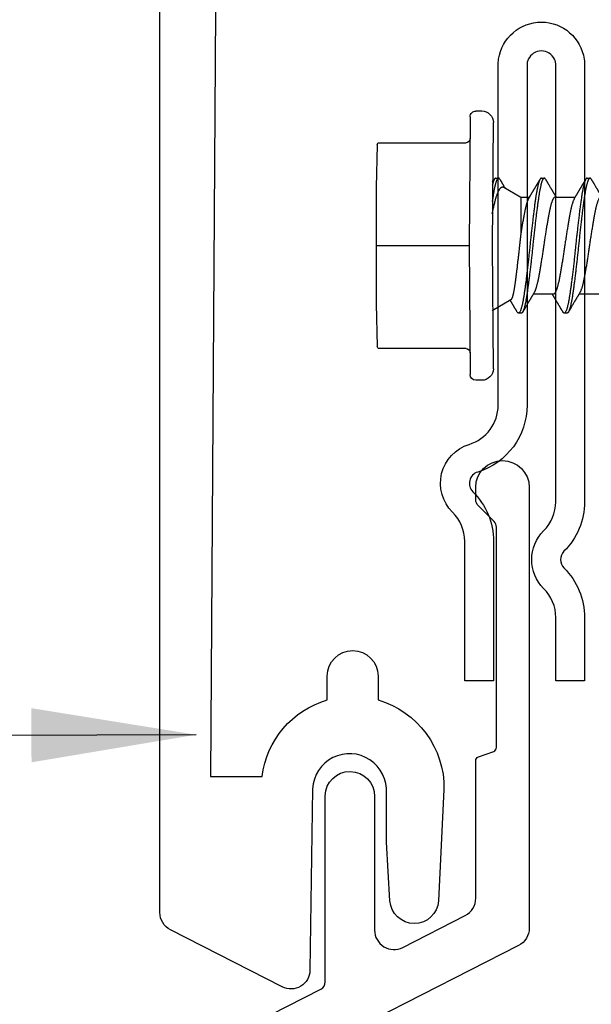
# Model space of a CAD drawing. Extents: x 25 to 1187, y -2034 to 454.
# Drawn here: x 746 to 746, y 148 to 149 of the extents above; entities that cross this region are included whole.
import ezdxf

# ---------------------------------------------------------------- set-up
doc = ezdxf.new("R2010")
doc.units = 0
doc.header["$LTSCALE"] = 0.5
doc.header["$MEASUREMENT"] = 0
doc.layers.add('ALB 6PL', color=7, linetype='CONTINUOUS')
doc.layers.add('ALB PLCP', color=10, linetype='CONTINUOUS')
doc.layers.add('DIMS', color=92, linetype='CONTINUOUS', lineweight=15)
doc.styles.add('Arial', font='arial.ttf')
doc.dimstyles.get("Standard").update_dxf_attribs({"dimtxt": 0.15, "dimasz": 0.2, "dimexe": 0.09, "dimexo": 0.0625, "dimgap": 0.1, "dimtad": 1, "dimzin": 0, "dimdsep": 46, "dimtxsty": 'Arial', "dimcen": 0.09, "dimclrd": 256, "dimclre": 256, "dimclrt": 256, "dimadec": 3, "dimazin": 0, "dimtfac": 1, "dimtofl": 0, "dimtmove": 0, "dimatfit": 3, "dimfxl": 1, "dimtfillclr": 256, "dimtolj": 1, "dimtzin": 0, "dimarcsym": 0})

# ---------------------------------------------------------------- blocks, each defined once
blk = doc.blocks.new('#8X58-HWH-SD-TEK')
at = {"layer": 'ALB PLCP', "lineweight": 30}
for p, q in [((-0.059, 0.1297), (-0.059, 0.1053)), ((0.082, 0.1152), (0.082, 0.1187)), ((0.059, 0.0764), (0.059, 0.1009)), ((-0.082, 0.0909), (-0.082, 0.0874)), ((-0.059, 0.0742), (-0.059, 0.0497)), ((0.082, 0.0597), (0.082, 0.0631)), ((0.059, 0.0345), (0.059, 0.0453)), ((-0.082, 0.0354), (-0.082, 0.0319)), ((0.0709, 0.014), (0.059, 0.0345)), ((-0.0659, 0.0226), (-0.079, 0)), ((0, 0), (-0.1494, 0.0012)), ((0.1494, 0.0012), (0, 0)), ((0.079, 0), (0.0783, 0.0012)), ((0.082, 0.0041), (0.082, 0.0076)), ((-0.1635, -0.0128), (-0.1635, -0.0199)), ((0.1635, -0.0199), (0.1635, -0.0128)), ((0, -0.0282), (-0.1564, -0.027)), ((-0.125, -0.0319), (-0.125, -0.1372)), ((0.1564, -0.027), (0, -0.0282)), ((0.125, -0.1372), (0.125, -0.0319)), ((-0.0707, -0.141), (-0.1225, -0.1397)), ((0.0707, -0.141), (-0.0707, -0.141)), ((0.1225, -0.1397), (0.0707, -0.141))]:
    blk.add_line(p, q, dxfattribs=at)
at = {"layer": 'ALB PLCP', "ltscale": 0.09375}
blk.add_line((0, -0.141), (0, -0.0282), dxfattribs=at)
at = {"layer": 'ALB PLCP', "lineweight": 30}
for centre, radius, start, end in [((-0.1494, -0.0128), 0.0141, 90, 180), ((0.1494, -0.0128), 0.0141, 0, 90), ((-0.1564, -0.0199), 0.00705, 180, 270), ((0.1564, -0.0199), 0.00705, 270, 0), ((-0.13, -0.0319), 0.005, 0, 90), ((0.13, -0.0319), 0.005, 90, 180), ((-0.1225, -0.1372), 0.0025, 180, 270), ((0.1225, -0.1372), 0.0025, 270, 0)]:
    blk.add_arc(centre, radius, start, end, dxfattribs=at)
for points, knots in [([(0.059, 0.1319), (0.059, 0.1318), (0.059, 0.1316), (0.0589, 0.1313), (0.0586, 0.1309), (0.0582, 0.1304), (0.0576, 0.13), (0.0569, 0.1296), (0.0561, 0.1291), (0.055, 0.1287), (0.0539, 0.1282), (0.0526, 0.1277), (0.0511, 0.1273), (0.0496, 0.1268), (0.0479, 0.1264), (0.0462, 0.126), (0.0445, 0.1256), (0.0426, 0.1252), (0.0406, 0.1248), (0.0386, 0.1244), (0.0364, 0.124), (0.0341, 0.1235), (0.0318, 0.1231), (0.0294, 0.1227), (0.0269, 0.1223), (0.0244, 0.1218), (0.0218, 0.1214), (0.0191, 0.121), (0.0163, 0.1205), (0.0134, 0.12), (0.0104, 0.1196), (0.0075, 0.1191), (0.0045, 0.1187), (0.0016, 0.1183), (-0.0012, 0.1179), (-0.004, 0.1175), (-0.0067, 0.1171), (-0.0095, 0.1167), (-0.0123, 0.1162), (-0.0151, 0.1158), (-0.0178, 0.1154), (-0.0205, 0.1149), (-0.0232, 0.1145), (-0.0257, 0.1141), (-0.0282, 0.1136), (-0.0307, 0.1132), (-0.033, 0.1128), (-0.0353, 0.1124), (-0.0375, 0.1119), (-0.0397, 0.1115), (-0.0417, 0.1111), (-0.0437, 0.1107), (-0.0455, 0.1103), (-0.0473, 0.1099), (-0.0489, 0.1095), (-0.0504, 0.1091), (-0.0517, 0.1086), (-0.053, 0.1082), (-0.0542, 0.1078), (-0.0552, 0.1074), (-0.0561, 0.107), (-0.0567, 0.1066), (-0.057, 0.1065), (-0.0571, 0.1064)], [0, 0, 0, 0, 0.011697, 0.028009, 0.044154, 0.060404, 0.076741, 0.093148, 0.110921, 0.128729, 0.146548, 0.164352, 0.182118, 0.199821, 0.216434, 0.232951, 0.249354, 0.265625, 0.281799, 0.298091, 0.314513, 0.331046, 0.347672, 0.364371, 0.380825, 0.397312, 0.413813, 0.430307, 0.44809, 0.465819, 0.48347, 0.50102, 0.518448, 0.535731, 0.551905, 0.568176, 0.58458, 0.601097, 0.617711, 0.634401, 0.651148, 0.667931, 0.684731, 0.701527, 0.717998, 0.734427, 0.750793, 0.767078, 0.783892, 0.800581, 0.817125, 0.833663, 0.850345, 0.867154, 0.883102, 0.899128, 0.915215, 0.931345, 0.947501, 0.963663, 0.979815, 0.995937, 1, 1, 1, 1]), ([(0.0806, 0.1203), (0.0803, 0.1204), (0.0799, 0.1207), (0.0792, 0.1211), (0.0786, 0.1214), (0.0782, 0.1217), (0.0779, 0.1219), (0.0775, 0.1221), (0.077, 0.1224), (0.0764, 0.1227), (0.0758, 0.1231), (0.0752, 0.1235), (0.0746, 0.1238), (0.074, 0.1242), (0.0732, 0.1247), (0.0722, 0.1252), (0.071, 0.1259), (0.0699, 0.1266), (0.0689, 0.1272), (0.0681, 0.1277), (0.0673, 0.1281), (0.0665, 0.1286), (0.0658, 0.129), (0.0649, 0.1295), (0.0641, 0.13), (0.0634, 0.1305), (0.0627, 0.1309), (0.0621, 0.1312), (0.0616, 0.1315), (0.0612, 0.1317), (0.061, 0.1319), (0.0608, 0.132), (0.0606, 0.1321), (0.0604, 0.1322), (0.06, 0.1325), (0.0595, 0.1327), (0.0592, 0.1329), (0.059, 0.133)], [0, 0, 0, 0, 0.035772, 0.066389, 0.091856, 0.112173, 0.127345, 0.137588, 0.16237, 0.193745, 0.22019, 0.249717, 0.279107, 0.307443, 0.334725, 0.391824, 0.444279, 0.495069, 0.544563, 0.580746, 0.615753, 0.651059, 0.687087, 0.725893, 0.770029, 0.799069, 0.830024, 0.859919, 0.88411, 0.902549, 0.909612, 0.915598, 0.924325, 0.936822, 0.953085, 0.978708, 1, 1, 1, 1]), ([(0.0806, 0.1203), (0.0807, 0.1202), (0.0811, 0.12), (0.0815, 0.1197), (0.0818, 0.1193), (0.082, 0.119), (0.082, 0.1187), (0.0819, 0.1183), (0.0818, 0.118), (0.0814, 0.1177), (0.081, 0.1173), (0.0805, 0.117), (0.0798, 0.1167), (0.079, 0.1163), (0.0781, 0.1159), (0.0769, 0.1155), (0.0755, 0.1151), (0.0741, 0.1147), (0.0724, 0.1144), (0.0707, 0.114), (0.0689, 0.1136), (0.067, 0.1132), (0.065, 0.1129), (0.063, 0.1125), (0.0609, 0.1122), (0.0587, 0.1118), (0.0564, 0.1115), (0.054, 0.1112), (0.0516, 0.1108), (0.049, 0.1105), (0.0463, 0.1101), (0.0436, 0.1098), (0.0408, 0.1094), (0.0381, 0.1091), (0.0353, 0.1087), (0.0324, 0.1084), (0.0296, 0.1081), (0.0265, 0.1077), (0.0232, 0.1073), (0.0197, 0.1069), (0.0162, 0.1065), (0.0127, 0.1061), (0.0092, 0.1058), (0.0057, 0.1054), (0.0023, 0.105), (-0.001, 0.1047), (-0.0042, 0.1044), (-0.0074, 0.104), (-0.0106, 0.1037), (-0.0139, 0.1033), (-0.0171, 0.103), (-0.0203, 0.1026), (-0.0235, 0.1023), (-0.0266, 0.1019), (-0.0297, 0.1015), (-0.0328, 0.1012), (-0.0357, 0.1008), (-0.0385, 0.1005), (-0.0413, 0.1001), (-0.0439, 0.0998), (-0.0465, 0.0994), (-0.0491, 0.0991), (-0.0518, 0.0987), (-0.0545, 0.0984), (-0.057, 0.098), (-0.0595, 0.0976), (-0.0618, 0.0973), (-0.0641, 0.0969), (-0.0662, 0.0965), (-0.0681, 0.0962), (-0.0699, 0.0958), (-0.0716, 0.0954), (-0.0731, 0.0951), (-0.0746, 0.0947), (-0.0759, 0.0944), (-0.0771, 0.094), (-0.0781, 0.0936), (-0.0791, 0.0933), (-0.0799, 0.0929), (-0.0806, 0.0925), (-0.0811, 0.0922), (-0.0815, 0.0919), (-0.0818, 0.0915), (-0.082, 0.0912), (-0.082, 0.091), (-0.082, 0.0909), (-0.082, 0.0909)], [0, 0, 0, 0, 0.009251, 0.021172, 0.033026, 0.044804, 0.056498, 0.068203, 0.079992, 0.091176, 0.102418, 0.113713, 0.125051, 0.136424, 0.149617, 0.162834, 0.176062, 0.189287, 0.202497, 0.215679, 0.228819, 0.240818, 0.252762, 0.264642, 0.27645, 0.288176, 0.299857, 0.311615, 0.323451, 0.335357, 0.347323, 0.35934, 0.371398, 0.382797, 0.394216, 0.405646, 0.417079, 0.428507, 0.441712, 0.454885, 0.468014, 0.481086, 0.494089, 0.507011, 0.519842, 0.531522, 0.543249, 0.555057, 0.566937, 0.578882, 0.590881, 0.602925, 0.615004, 0.627109, 0.63923, 0.651356, 0.663478, 0.674894, 0.686288, 0.697653, 0.70898, 0.720261, 0.733246, 0.746148, 0.758955, 0.771697, 0.784526, 0.797447, 0.810449, 0.822428, 0.834456, 0.846523, 0.85862, 0.870736, 0.882861, 0.894986, 0.9071, 0.919193, 0.931255, 0.943276, 0.955248, 0.966481, 0.977653, 0.988758, 0.999788, 1, 1, 1, 1]), ([(0.082, 0.1152), (0.082, 0.1152), (0.082, 0.115), (0.0819, 0.1147), (0.0816, 0.1143), (0.0812, 0.114), (0.0806, 0.1136), (0.0799, 0.1133), (0.0791, 0.1129), (0.0782, 0.1125), (0.0772, 0.1122), (0.076, 0.1118), (0.0747, 0.1114), (0.0732, 0.1111), (0.0717, 0.1107), (0.07, 0.1103), (0.0683, 0.11), (0.0665, 0.1097), (0.0647, 0.1093), (0.0628, 0.109), (0.0608, 0.1087), (0.0586, 0.1084), (0.0562, 0.108), (0.0536, 0.1076), (0.0509, 0.1073), (0.048, 0.1069), (0.0451, 0.1065), (0.0421, 0.1061), (0.039, 0.1057), (0.036, 0.1054), (0.033, 0.105), (0.03, 0.1046), (0.0269, 0.1043), (0.0237, 0.1039), (0.0205, 0.1035), (0.0174, 0.1032), (0.0141, 0.1028), (0.0109, 0.1025), (0.0077, 0.1021), (0.0045, 0.1018), (0.0013, 0.1015), (-0.0017, 0.1011), (-0.0048, 0.1008), (-0.0078, 0.1005), (-0.0108, 0.1002), (-0.014, 0.0998), (-0.0174, 0.0995), (-0.0209, 0.0991), (-0.0243, 0.0987), (-0.0277, 0.0983), (-0.0311, 0.0979), (-0.0344, 0.0975), (-0.0376, 0.0971), (-0.0405, 0.0967), (-0.0434, 0.0964), (-0.0461, 0.096), (-0.0488, 0.0957), (-0.0514, 0.0953), (-0.0538, 0.095), (-0.0562, 0.0946), (-0.0585, 0.0943), (-0.0607, 0.094), (-0.0628, 0.0936), (-0.0649, 0.0933), (-0.0668, 0.093), (-0.0685, 0.0926), (-0.0702, 0.0923), (-0.0717, 0.0919), (-0.0732, 0.0916), (-0.0746, 0.0912), (-0.076, 0.0908), (-0.0773, 0.0905), (-0.0784, 0.0901), (-0.0794, 0.0897), (-0.0802, 0.0893), (-0.0809, 0.0889), (-0.0814, 0.0885), (-0.0817, 0.0882), (-0.0819, 0.0878), (-0.082, 0.0875), (-0.082, 0.0872), (-0.0818, 0.0868), (-0.0815, 0.0865), (-0.0811, 0.0862), (-0.0808, 0.0859), (-0.0806, 0.0858)], [0, 0, 0, 0, 0.006105, 0.018921, 0.031831, 0.043737, 0.055704, 0.067722, 0.079781, 0.091871, 0.103984, 0.116108, 0.128234, 0.140351, 0.15245, 0.16452, 0.176552, 0.187853, 0.199103, 0.210295, 0.221422, 0.232476, 0.245222, 0.258061, 0.270991, 0.284001, 0.297079, 0.310212, 0.323388, 0.335494, 0.347615, 0.359741, 0.371863, 0.383969, 0.396052, 0.408099, 0.420102, 0.432052, 0.443938, 0.455752, 0.467486, 0.478496, 0.489569, 0.500712, 0.51192, 0.523183, 0.536275, 0.54942, 0.562605, 0.575817, 0.589043, 0.60227, 0.615486, 0.627578, 0.63964, 0.651661, 0.663632, 0.675543, 0.687385, 0.69915, 0.710835, 0.722554, 0.734355, 0.746229, 0.758168, 0.769476, 0.780825, 0.792208, 0.803615, 0.815039, 0.828267, 0.841493, 0.854703, 0.867886, 0.881027, 0.894115, 0.907138, 0.919007, 0.930803, 0.942515, 0.954204, 0.965975, 0.977822, 0.989738, 1, 1, 1, 1]), ([(0.0571, 0.0997), (0.0574, 0.0999), (0.0579, 0.1002), (0.0587, 0.1007), (0.0593, 0.101), (0.0598, 0.1014), (0.0602, 0.1016), (0.0605, 0.1017), (0.0607, 0.1019), (0.0609, 0.102), (0.061, 0.1021), (0.0612, 0.1022), (0.0615, 0.1023), (0.0618, 0.1025), (0.0623, 0.1028), (0.0628, 0.1031), (0.0632, 0.1034), (0.0637, 0.1037), (0.0642, 0.1039), (0.0646, 0.1042), (0.0651, 0.1045), (0.0656, 0.1048), (0.0662, 0.1051), (0.0667, 0.1054), (0.0671, 0.1057), (0.0675, 0.1059), (0.0679, 0.1061), (0.0682, 0.1063), (0.0685, 0.1065), (0.069, 0.1068), (0.0696, 0.1071), (0.0703, 0.1075), (0.0711, 0.108), (0.0718, 0.1084), (0.0725, 0.1088), (0.073, 0.1091), (0.0736, 0.1095), (0.0742, 0.1098), (0.0748, 0.1102), (0.0756, 0.1106), (0.0764, 0.1111), (0.0773, 0.1117), (0.0783, 0.1123), (0.0794, 0.1129), (0.0802, 0.1134), (0.0806, 0.1136)], [0, 0, 0, 0, 0.037452, 0.069936, 0.097446, 0.119974, 0.135044, 0.146593, 0.154619, 0.160653, 0.16804, 0.176897, 0.187225, 0.199026, 0.220543, 0.242765, 0.263011, 0.281281, 0.302918, 0.321078, 0.340301, 0.362599, 0.387976, 0.408896, 0.428175, 0.445746, 0.460328, 0.469565, 0.484956, 0.505203, 0.530309, 0.560272, 0.594177, 0.631384, 0.653664, 0.676981, 0.701335, 0.726729, 0.753702, 0.785168, 0.819353, 0.857925, 0.900887, 0.948244, 1, 1, 1, 1]), ([(-0.0571, 0.1064), (-0.0574, 0.1062), (-0.058, 0.1059), (-0.0588, 0.1054), (-0.0594, 0.105), (-0.06, 0.1047), (-0.0604, 0.1044), (-0.0607, 0.1043), (-0.0609, 0.1041), (-0.0611, 0.104), (-0.0614, 0.1039), (-0.0617, 0.1036), (-0.0622, 0.1034), (-0.0628, 0.103), (-0.0636, 0.1025), (-0.0645, 0.102), (-0.0653, 0.1015), (-0.0662, 0.101), (-0.0671, 0.1005), (-0.068, 0.1), (-0.0689, 0.0994), (-0.0699, 0.0988), (-0.0711, 0.0981), (-0.0722, 0.0974), (-0.0735, 0.0967), (-0.0746, 0.096), (-0.0755, 0.0955), (-0.0761, 0.0952), (-0.0766, 0.0949), (-0.0771, 0.0946), (-0.0774, 0.0944), (-0.0777, 0.0942), (-0.078, 0.0941), (-0.0783, 0.0939), (-0.0787, 0.0936), (-0.0793, 0.0933), (-0.0799, 0.0929), (-0.0804, 0.0927), (-0.0806, 0.0925)], [0, 0, 0, 0, 0.039859, 0.074313, 0.103351, 0.126964, 0.144888, 0.157552, 0.165194, 0.172817, 0.182416, 0.197975, 0.216926, 0.239231, 0.279328, 0.315895, 0.348932, 0.388346, 0.426117, 0.463119, 0.501286, 0.547448, 0.594839, 0.643893, 0.697447, 0.755984, 0.783307, 0.809264, 0.832143, 0.851943, 0.868662, 0.876708, 0.886733, 0.900966, 0.919407, 0.942058, 0.968922, 1, 1, 1, 1]), ([(0.0571, 0.0997), (0.057, 0.0997), (0.0567, 0.0995), (0.0561, 0.0991), (0.055, 0.0987), (0.0539, 0.0982), (0.0526, 0.0978), (0.0511, 0.0973), (0.0496, 0.0968), (0.0479, 0.0964), (0.0462, 0.096), (0.0445, 0.0956), (0.0426, 0.0952), (0.0406, 0.0948), (0.0386, 0.0944), (0.0364, 0.094), (0.0341, 0.0936), (0.0318, 0.0931), (0.0294, 0.0927), (0.0269, 0.0923), (0.0244, 0.0918), (0.0218, 0.0914), (0.0191, 0.091), (0.0163, 0.0905), (0.0134, 0.0901), (0.0104, 0.0896), (0.0075, 0.0892), (0.0045, 0.0887), (0.0016, 0.0883), (-0.0012, 0.0879), (-0.004, 0.0875), (-0.0067, 0.0871), (-0.0095, 0.0867), (-0.0123, 0.0863), (-0.0151, 0.0858), (-0.0178, 0.0854), (-0.0205, 0.0849), (-0.0232, 0.0845), (-0.0257, 0.0841), (-0.0282, 0.0836), (-0.0307, 0.0832), (-0.033, 0.0828), (-0.0353, 0.0824), (-0.0376, 0.0819), (-0.0398, 0.0815), (-0.042, 0.0811), (-0.044, 0.0807), (-0.0459, 0.0802), (-0.0477, 0.0798), (-0.0493, 0.0794), (-0.0508, 0.0789), (-0.0522, 0.0785), (-0.0535, 0.0781), (-0.0546, 0.0776), (-0.0557, 0.0772), (-0.0565, 0.0768), (-0.0573, 0.0763), (-0.0579, 0.0759), (-0.0584, 0.0755), (-0.0588, 0.0751), (-0.059, 0.0747), (-0.0591, 0.0744), (-0.059, 0.0742), (-0.059, 0.0742)], [0, 0, 0, 0, 0.003712, 0.021476, 0.039274, 0.057083, 0.074878, 0.092635, 0.110328, 0.126932, 0.143441, 0.159835, 0.176098, 0.192263, 0.208547, 0.224959, 0.241483, 0.2581, 0.274791, 0.291236, 0.307715, 0.324206, 0.340692, 0.358465, 0.376185, 0.393827, 0.411368, 0.428786, 0.44606, 0.462225, 0.478488, 0.494883, 0.511392, 0.527996, 0.544677, 0.561415, 0.57819, 0.594981, 0.611768, 0.62823, 0.64465, 0.661008, 0.677285, 0.69475, 0.71208, 0.729253, 0.746456, 0.763813, 0.781302, 0.797894, 0.814565, 0.831296, 0.848066, 0.864856, 0.881645, 0.898411, 0.915136, 0.931798, 0.948379, 0.964565, 0.980638, 0.996579, 1, 1, 1, 1]), ([(-0.0806, 0.0858), (-0.0803, 0.0857), (-0.0797, 0.0853), (-0.0789, 0.0848), (-0.0782, 0.0844), (-0.0776, 0.0841), (-0.0771, 0.0838), (-0.0767, 0.0835), (-0.0764, 0.0833), (-0.0761, 0.0832), (-0.0759, 0.0831), (-0.0757, 0.083), (-0.0755, 0.0828), (-0.0752, 0.0827), (-0.075, 0.0825), (-0.0745, 0.0823), (-0.0739, 0.0819), (-0.0731, 0.0814), (-0.0724, 0.081), (-0.0717, 0.0806), (-0.0711, 0.0803), (-0.0705, 0.0799), (-0.0699, 0.0795), (-0.0693, 0.0792), (-0.0688, 0.0789), (-0.0684, 0.0786), (-0.0681, 0.0784), (-0.0678, 0.0783), (-0.0675, 0.0781), (-0.0672, 0.0779), (-0.0668, 0.0777), (-0.0664, 0.0775), (-0.0658, 0.0771), (-0.0652, 0.0768), (-0.0646, 0.0764), (-0.0639, 0.076), (-0.0634, 0.0757), (-0.0629, 0.0754), (-0.0624, 0.0751), (-0.0619, 0.0748), (-0.0615, 0.0745), (-0.061, 0.0743), (-0.0605, 0.0739), (-0.0598, 0.0735), (-0.0593, 0.0733), (-0.059, 0.0731), (-0.059, 0.0731)], [0, 0, 0, 0, 0.042573, 0.08038, 0.113424, 0.14171, 0.165239, 0.184014, 0.198259, 0.207616, 0.215827, 0.225248, 0.235879, 0.247718, 0.260767, 0.275024, 0.30881, 0.345241, 0.381963, 0.410264, 0.438735, 0.467377, 0.49619, 0.524619, 0.54926, 0.56953, 0.582357, 0.592543, 0.604022, 0.619433, 0.638213, 0.658604, 0.680479, 0.712968, 0.744785, 0.773077, 0.797847, 0.821909, 0.844414, 0.866309, 0.887929, 0.906924, 0.931856, 0.962717, 0.999499, 1, 1, 1, 1]), ([(0.059, 0.0764), (0.059, 0.0763), (0.059, 0.0761), (0.0589, 0.0757), (0.0586, 0.0753), (0.0582, 0.0749), (0.0576, 0.0745), (0.0569, 0.074), (0.0561, 0.0736), (0.055, 0.0731), (0.0539, 0.0726), (0.0526, 0.0722), (0.0511, 0.0717), (0.0496, 0.0713), (0.0479, 0.0708), (0.0462, 0.0704), (0.0445, 0.07), (0.0426, 0.0696), (0.0406, 0.0692), (0.0386, 0.0688), (0.0364, 0.0684), (0.0341, 0.068), (0.0318, 0.0676), (0.0294, 0.0671), (0.0269, 0.0667), (0.0244, 0.0663), (0.0218, 0.0658), (0.0191, 0.0654), (0.0163, 0.0649), (0.0134, 0.0645), (0.0104, 0.064), (0.0075, 0.0636), (0.0045, 0.0632), (0.0016, 0.0627), (-0.0012, 0.0623), (-0.004, 0.0619), (-0.0067, 0.0615), (-0.0095, 0.0611), (-0.0123, 0.0607), (-0.0151, 0.0602), (-0.0178, 0.0598), (-0.0205, 0.0594), (-0.0232, 0.0589), (-0.0257, 0.0585), (-0.0282, 0.0581), (-0.0307, 0.0576), (-0.033, 0.0572), (-0.0353, 0.0568), (-0.0375, 0.0564), (-0.0397, 0.056), (-0.0417, 0.0556), (-0.0437, 0.0552), (-0.0455, 0.0547), (-0.0473, 0.0543), (-0.0489, 0.0539), (-0.0504, 0.0535), (-0.0517, 0.0531), (-0.053, 0.0527), (-0.0542, 0.0522), (-0.0552, 0.0518), (-0.0561, 0.0514), (-0.0567, 0.0511), (-0.057, 0.0509), (-0.0571, 0.0509)], [0, 0, 0, 0, 0.011697, 0.028009, 0.044154, 0.060404, 0.076741, 0.093148, 0.110921, 0.128729, 0.146548, 0.164352, 0.182118, 0.199821, 0.216434, 0.232951, 0.249354, 0.265625, 0.281799, 0.298091, 0.314513, 0.331046, 0.347672, 0.364371, 0.380825, 0.397312, 0.413813, 0.430307, 0.44809, 0.465819, 0.48347, 0.50102, 0.518448, 0.535731, 0.551905, 0.568176, 0.58458, 0.601097, 0.617711, 0.634401, 0.651148, 0.667931, 0.684731, 0.701527, 0.717998, 0.734427, 0.750793, 0.767078, 0.783892, 0.800581, 0.817125, 0.833663, 0.850345, 0.867154, 0.883102, 0.899128, 0.915215, 0.931345, 0.947501, 0.963663, 0.979815, 0.995937, 1, 1, 1, 1]), ([(0.0806, 0.0647), (0.0803, 0.0649), (0.0799, 0.0652), (0.0792, 0.0656), (0.0786, 0.0659), (0.0782, 0.0661), (0.0779, 0.0663), (0.0775, 0.0665), (0.077, 0.0668), (0.0764, 0.0672), (0.0758, 0.0675), (0.0752, 0.0679), (0.0746, 0.0683), (0.074, 0.0686), (0.0732, 0.0691), (0.0722, 0.0697), (0.071, 0.0704), (0.0699, 0.071), (0.0689, 0.0716), (0.0681, 0.0721), (0.0673, 0.0726), (0.0665, 0.073), (0.0658, 0.0735), (0.0649, 0.074), (0.0641, 0.0745), (0.0634, 0.0749), (0.0627, 0.0753), (0.0621, 0.0757), (0.0616, 0.076), (0.0612, 0.0762), (0.061, 0.0763), (0.0608, 0.0764), (0.0606, 0.0765), (0.0604, 0.0767), (0.06, 0.0769), (0.0595, 0.0772), (0.0592, 0.0774), (0.059, 0.0775)], [0, 0, 0, 0, 0.035772, 0.066389, 0.091856, 0.112173, 0.127345, 0.137588, 0.16237, 0.193745, 0.22019, 0.249717, 0.279107, 0.307443, 0.334725, 0.391824, 0.444279, 0.495069, 0.544563, 0.580746, 0.615753, 0.651059, 0.687087, 0.725893, 0.770029, 0.799069, 0.830024, 0.859919, 0.88411, 0.902549, 0.909612, 0.915598, 0.924325, 0.936822, 0.953085, 0.978708, 1, 1, 1, 1]), ([(0.0806, 0.0647), (0.0807, 0.0646), (0.0811, 0.0644), (0.0815, 0.0641), (0.0818, 0.0638), (0.082, 0.0634), (0.082, 0.0631), (0.0819, 0.0628), (0.0818, 0.0625), (0.0814, 0.0621), (0.081, 0.0618), (0.0805, 0.0615), (0.0798, 0.0611), (0.079, 0.0608), (0.0781, 0.0604), (0.0769, 0.06), (0.0755, 0.0596), (0.0741, 0.0592), (0.0724, 0.0588), (0.0707, 0.0584), (0.0689, 0.058), (0.067, 0.0577), (0.065, 0.0573), (0.063, 0.057), (0.0609, 0.0566), (0.0587, 0.0563), (0.0564, 0.056), (0.054, 0.0556), (0.0516, 0.0553), (0.049, 0.0549), (0.0463, 0.0546), (0.0436, 0.0542), (0.0408, 0.0539), (0.0381, 0.0535), (0.0353, 0.0532), (0.0324, 0.0528), (0.0296, 0.0525), (0.0265, 0.0521), (0.0232, 0.0518), (0.0197, 0.0514), (0.0162, 0.051), (0.0127, 0.0506), (0.0092, 0.0502), (0.0057, 0.0498), (0.0023, 0.0495), (-0.001, 0.0491), (-0.0042, 0.0488), (-0.0074, 0.0485), (-0.0106, 0.0481), (-0.0139, 0.0478), (-0.0171, 0.0474), (-0.0203, 0.0471), (-0.0235, 0.0467), (-0.0266, 0.0463), (-0.0297, 0.046), (-0.0328, 0.0456), (-0.0357, 0.0452), (-0.0385, 0.0449), (-0.0413, 0.0446), (-0.0439, 0.0442), (-0.0465, 0.0439), (-0.0491, 0.0435), (-0.0518, 0.0432), (-0.0545, 0.0428), (-0.057, 0.0424), (-0.0595, 0.0421), (-0.0618, 0.0417), (-0.0641, 0.0413), (-0.0662, 0.041), (-0.0681, 0.0406), (-0.0699, 0.0403), (-0.0716, 0.0399), (-0.0731, 0.0395), (-0.0746, 0.0392), (-0.0759, 0.0388), (-0.0771, 0.0384), (-0.0781, 0.0381), (-0.0791, 0.0377), (-0.0799, 0.0373), (-0.0806, 0.037), (-0.0811, 0.0366), (-0.0815, 0.0363), (-0.0818, 0.036), (-0.082, 0.0357), (-0.082, 0.0355), (-0.082, 0.0354), (-0.082, 0.0354)], [0, 0, 0, 0, 0.009251, 0.021172, 0.033026, 0.044804, 0.056498, 0.068203, 0.079992, 0.091176, 0.102418, 0.113713, 0.125051, 0.136424, 0.149617, 0.162834, 0.176062, 0.189287, 0.202497, 0.215679, 0.228819, 0.240818, 0.252762, 0.264642, 0.27645, 0.288176, 0.299857, 0.311615, 0.323451, 0.335357, 0.347323, 0.35934, 0.371398, 0.382797, 0.394216, 0.405646, 0.417079, 0.428507, 0.441712, 0.454885, 0.468014, 0.481086, 0.494089, 0.507011, 0.519842, 0.531522, 0.543249, 0.555057, 0.566937, 0.578882, 0.590881, 0.602925, 0.615004, 0.627109, 0.63923, 0.651356, 0.663478, 0.674894, 0.686288, 0.697653, 0.70898, 0.720261, 0.733246, 0.746148, 0.758955, 0.771697, 0.784526, 0.797447, 0.810449, 0.822428, 0.834456, 0.846523, 0.85862, 0.870736, 0.882861, 0.894986, 0.9071, 0.919193, 0.931255, 0.943276, 0.955248, 0.966481, 0.977653, 0.988758, 0.999788, 1, 1, 1, 1]), ([(0.082, 0.0597), (0.082, 0.0596), (0.082, 0.0594), (0.0819, 0.0591), (0.0816, 0.0588), (0.0812, 0.0584), (0.0806, 0.0581), (0.0799, 0.0577), (0.0791, 0.0573), (0.0782, 0.057), (0.0772, 0.0566), (0.076, 0.0562), (0.0747, 0.0559), (0.0732, 0.0555), (0.0717, 0.0552), (0.07, 0.0548), (0.0683, 0.0544), (0.0665, 0.0541), (0.0647, 0.0538), (0.0628, 0.0534), (0.0608, 0.0531), (0.0586, 0.0528), (0.0562, 0.0525), (0.0536, 0.0521), (0.0509, 0.0517), (0.048, 0.0513), (0.0451, 0.051), (0.0421, 0.0506), (0.039, 0.0502), (0.036, 0.0498), (0.033, 0.0494), (0.03, 0.0491), (0.0269, 0.0487), (0.0237, 0.0483), (0.0205, 0.048), (0.0174, 0.0476), (0.0141, 0.0473), (0.0109, 0.0469), (0.0077, 0.0466), (0.0045, 0.0462), (0.0013, 0.0459), (-0.0017, 0.0456), (-0.0048, 0.0453), (-0.0078, 0.045), (-0.0108, 0.0446), (-0.014, 0.0443), (-0.0174, 0.0439), (-0.0209, 0.0435), (-0.0243, 0.0431), (-0.0277, 0.0427), (-0.0311, 0.0423), (-0.0344, 0.0419), (-0.0376, 0.0415), (-0.0405, 0.0412), (-0.0434, 0.0408), (-0.0461, 0.0405), (-0.0488, 0.0401), (-0.0514, 0.0398), (-0.0538, 0.0394), (-0.0562, 0.0391), (-0.0585, 0.0388), (-0.0607, 0.0384), (-0.0628, 0.0381), (-0.0649, 0.0377), (-0.0668, 0.0374), (-0.0685, 0.0371), (-0.0702, 0.0367), (-0.0717, 0.0364), (-0.0732, 0.036), (-0.0746, 0.0357), (-0.076, 0.0353), (-0.0773, 0.0349), (-0.0784, 0.0345), (-0.0794, 0.0341), (-0.0802, 0.0337), (-0.0809, 0.0333), (-0.0814, 0.033), (-0.0817, 0.0326), (-0.0819, 0.0323), (-0.082, 0.0319), (-0.082, 0.0316), (-0.0818, 0.0313), (-0.0815, 0.0309), (-0.0811, 0.0306), (-0.0808, 0.0304), (-0.0806, 0.0303)], [0, 0, 0, 0, 0.006105, 0.018921, 0.031831, 0.043737, 0.055704, 0.067722, 0.079781, 0.091871, 0.103984, 0.116108, 0.128234, 0.140351, 0.15245, 0.16452, 0.176552, 0.187853, 0.199103, 0.210295, 0.221422, 0.232476, 0.245222, 0.258061, 0.270991, 0.284001, 0.297079, 0.310212, 0.323388, 0.335494, 0.347615, 0.359741, 0.371863, 0.383969, 0.396052, 0.408099, 0.420102, 0.432052, 0.443938, 0.455752, 0.467486, 0.478496, 0.489569, 0.500712, 0.51192, 0.523183, 0.536275, 0.54942, 0.562605, 0.575817, 0.589043, 0.60227, 0.615486, 0.627578, 0.63964, 0.651661, 0.663632, 0.675543, 0.687385, 0.69915, 0.710835, 0.722554, 0.734355, 0.746229, 0.758168, 0.769476, 0.780825, 0.792208, 0.803615, 0.815039, 0.828267, 0.841493, 0.854703, 0.867886, 0.881027, 0.894115, 0.907138, 0.919007, 0.930803, 0.942515, 0.954204, 0.965975, 0.977822, 0.989738, 1, 1, 1, 1]), ([(-0.0571, 0.0509), (-0.0574, 0.0507), (-0.058, 0.0503), (-0.0588, 0.0499), (-0.0594, 0.0495), (-0.06, 0.0491), (-0.0604, 0.0489), (-0.0607, 0.0487), (-0.0609, 0.0486), (-0.0611, 0.0485), (-0.0614, 0.0483), (-0.0617, 0.0481), (-0.0622, 0.0478), (-0.0628, 0.0474), (-0.0636, 0.047), (-0.0645, 0.0465), (-0.0653, 0.046), (-0.0662, 0.0455), (-0.0671, 0.0449), (-0.068, 0.0444), (-0.0689, 0.0438), (-0.0699, 0.0432), (-0.0711, 0.0426), (-0.0722, 0.0419), (-0.0735, 0.0411), (-0.0746, 0.0405), (-0.0755, 0.04), (-0.0761, 0.0396), (-0.0766, 0.0393), (-0.0771, 0.039), (-0.0774, 0.0388), (-0.0777, 0.0387), (-0.078, 0.0385), (-0.0783, 0.0383), (-0.0787, 0.0381), (-0.0793, 0.0377), (-0.0799, 0.0374), (-0.0804, 0.0371), (-0.0806, 0.037)], [0, 0, 0, 0, 0.039859, 0.074313, 0.103351, 0.126964, 0.144888, 0.157552, 0.165194, 0.172817, 0.182416, 0.197975, 0.216926, 0.239231, 0.279328, 0.315895, 0.348932, 0.388346, 0.426117, 0.463119, 0.501286, 0.547448, 0.594839, 0.643893, 0.697447, 0.755984, 0.783307, 0.809264, 0.832143, 0.851943, 0.868662, 0.876708, 0.886733, 0.900966, 0.919407, 0.942058, 0.968922, 1, 1, 1, 1]), ([(0.0571, 0.0442), (0.0574, 0.0443), (0.0579, 0.0447), (0.0587, 0.0451), (0.0593, 0.0455), (0.0598, 0.0458), (0.0602, 0.046), (0.0605, 0.0462), (0.0607, 0.0463), (0.0609, 0.0464), (0.061, 0.0465), (0.0612, 0.0466), (0.0615, 0.0468), (0.0618, 0.047), (0.0623, 0.0472), (0.0628, 0.0475), (0.0632, 0.0478), (0.0637, 0.0481), (0.0642, 0.0484), (0.0646, 0.0486), (0.0651, 0.0489), (0.0656, 0.0492), (0.0662, 0.0495), (0.0667, 0.0499), (0.0671, 0.0501), (0.0675, 0.0504), (0.0679, 0.0505), (0.0682, 0.0507), (0.0685, 0.0509), (0.069, 0.0512), (0.0696, 0.0516), (0.0703, 0.052), (0.0711, 0.0524), (0.0718, 0.0529), (0.0725, 0.0533), (0.073, 0.0536), (0.0736, 0.0539), (0.0742, 0.0543), (0.0748, 0.0547), (0.0756, 0.0551), (0.0764, 0.0556), (0.0773, 0.0561), (0.0783, 0.0567), (0.0794, 0.0574), (0.0802, 0.0578), (0.0806, 0.0581)], [0, 0, 0, 0, 0.037452, 0.069936, 0.097446, 0.119974, 0.135044, 0.146593, 0.154619, 0.160653, 0.16804, 0.176897, 0.187225, 0.199026, 0.220543, 0.242765, 0.263011, 0.281281, 0.302918, 0.321078, 0.340301, 0.362599, 0.387976, 0.408896, 0.428175, 0.445746, 0.460328, 0.469565, 0.484956, 0.505203, 0.530309, 0.560272, 0.594177, 0.631384, 0.653664, 0.676981, 0.701335, 0.726729, 0.753702, 0.785168, 0.819353, 0.857925, 0.900887, 0.948244, 1, 1, 1, 1]), ([(0.0571, 0.0442), (0.057, 0.0441), (0.0567, 0.0439), (0.0561, 0.0436), (0.055, 0.0431), (0.0539, 0.0427), (0.0526, 0.0422), (0.0511, 0.0417), (0.0496, 0.0413), (0.0479, 0.0409), (0.0462, 0.0404), (0.0445, 0.04), (0.0426, 0.0396), (0.0406, 0.0392), (0.0386, 0.0388), (0.0364, 0.0384), (0.0341, 0.038), (0.0318, 0.0376), (0.0294, 0.0371), (0.0269, 0.0367), (0.0244, 0.0363), (0.0218, 0.0359), (0.0191, 0.0354), (0.0163, 0.035), (0.0144, 0.0347), (0.0134, 0.0345)], [0, 0, 0, 0, 0.009881, 0.05717, 0.104551, 0.15196, 0.199332, 0.2466, 0.293702, 0.337904, 0.381851, 0.425494, 0.468786, 0.511819, 0.555167, 0.598859, 0.642847, 0.687083, 0.731515, 0.775294, 0.81916, 0.863062, 0.906948, 0.954262, 1, 1, 1, 1]), ([(-0.0806, 0.0303), (-0.0803, 0.0301), (-0.0797, 0.0298), (-0.0789, 0.0293), (-0.0782, 0.0289), (-0.0776, 0.0285), (-0.0771, 0.0282), (-0.0767, 0.028), (-0.0764, 0.0278), (-0.0761, 0.0276), (-0.0759, 0.0275), (-0.0757, 0.0274), (-0.0755, 0.0273), (-0.0752, 0.0271), (-0.075, 0.027), (-0.0745, 0.0267), (-0.0739, 0.0263), (-0.0731, 0.0259), (-0.0724, 0.0255), (-0.0717, 0.0251), (-0.0711, 0.0247), (-0.0705, 0.0243), (-0.0699, 0.024), (-0.0693, 0.0236), (-0.0688, 0.0233), (-0.0684, 0.0231), (-0.0681, 0.0229), (-0.0678, 0.0227), (-0.0675, 0.0226), (-0.0672, 0.0224), (-0.0668, 0.0222), (-0.0665, 0.022), (-0.0664, 0.0219), (-0.0663, 0.0219)], [0, 0, 0, 0, 0.0644128, 0.1216145, 0.1716108, 0.2144065, 0.2500057, 0.2784119, 0.2999648, 0.3141226, 0.3265459, 0.3407996, 0.3568834, 0.3747968, 0.3945393, 0.4161103, 0.4672289, 0.5223478, 0.5779086, 0.6207277, 0.663805, 0.7071403, 0.7507332, 0.7937469, 0.8310276, 0.8616971, 0.8811035, 0.8965149, 0.9138825, 0.9371998, 0.965614, 0.9964657, 1, 1, 1, 1]), ([(0.0134, 0.0345), (0.0127, 0.0344), (0.0111, 0.0342), (0.0087, 0.034), (0.0063, 0.0337), (0.0039, 0.0334), (0.0014, 0.0332), (-0.0011, 0.0329), (-0.0036, 0.0326), (-0.0061, 0.0324), (-0.0086, 0.0321), (-0.011, 0.0318), (-0.0135, 0.0316), (-0.0159, 0.0313), (-0.0184, 0.031), (-0.0208, 0.0307), (-0.0233, 0.0304), (-0.0257, 0.0302), (-0.028, 0.0299), (-0.0304, 0.0296), (-0.0327, 0.0293), (-0.0349, 0.029), (-0.0371, 0.0288), (-0.0393, 0.0285), (-0.0414, 0.0282), (-0.0435, 0.0279), (-0.0454, 0.0277), (-0.0472, 0.0274), (-0.049, 0.0272), (-0.0507, 0.0269), (-0.0524, 0.0266), (-0.0539, 0.0264), (-0.0554, 0.0261), (-0.0569, 0.0258), (-0.0582, 0.0255), (-0.0594, 0.0252), (-0.0605, 0.025), (-0.0616, 0.0247), (-0.0625, 0.0244), (-0.0634, 0.0241), (-0.0641, 0.0238), (-0.0647, 0.0235), (-0.0652, 0.0233), (-0.0656, 0.023), (-0.0658, 0.0228), (-0.0659, 0.0226), (-0.0659, 0.0226)], [0, 0, 0, 0, 0.021589, 0.043179, 0.064919, 0.086658, 0.108866, 0.131074, 0.153436, 0.175799, 0.197686, 0.219573, 0.241601, 0.263629, 0.286103, 0.308576, 0.331203, 0.35383, 0.376501, 0.399172, 0.422001, 0.44483, 0.468156, 0.491481, 0.514979, 0.538477, 0.56113, 0.583784, 0.606582, 0.62938, 0.65263, 0.67588, 0.699284, 0.722688, 0.746368, 0.770047, 0.793889, 0.817732, 0.842089, 0.866447, 0.890983, 0.915518, 0.939274, 0.963031, 0.986951, 1, 1, 1, 1]), ([(0.059, 0.0345), (0.059, 0.0345), (0.059, 0.0345), (0.059, 0.0345), (0.0588, 0.0345), (0.0585, 0.0345), (0.0581, 0.0345), (0.0576, 0.0345), (0.057, 0.0345), (0.0563, 0.0345), (0.0555, 0.0345), (0.0546, 0.0345), (0.0536, 0.0345), (0.0525, 0.0345), (0.0513, 0.0345), (0.05, 0.0345), (0.0487, 0.0345), (0.0472, 0.0345), (0.0457, 0.0345), (0.044, 0.0345), (0.0423, 0.0345), (0.0405, 0.0345), (0.0387, 0.0345), (0.0368, 0.0345), (0.0348, 0.0345), (0.0328, 0.0345), (0.0307, 0.0345), (0.0285, 0.0345), (0.0263, 0.0345), (0.0239, 0.0345), (0.0214, 0.0345), (0.0188, 0.0345), (0.0162, 0.0345), (0.0144, 0.0345), (0.0134, 0.0345)], [0, 0, 0, 0, 0.008935, 0.040716, 0.072731, 0.104746, 0.135636, 0.166526, 0.19763, 0.228735, 0.260516, 0.292297, 0.324312, 0.356327, 0.387217, 0.418107, 0.449212, 0.480316, 0.512097, 0.543878, 0.575893, 0.607908, 0.638798, 0.669688, 0.700793, 0.731897, 0.763678, 0.795459, 0.827474, 0.85949, 0.894461, 0.929432, 0.964716, 1, 1, 1, 1]), ([(0.0387, 0), (0.0394, 0.0001), (0.041, 0.0005), (0.0433, 0.001), (0.0459, 0.0015), (0.0484, 0.0021), (0.0508, 0.0027), (0.0532, 0.0033), (0.0553, 0.0038), (0.0574, 0.0044), (0.0593, 0.0049), (0.061, 0.0055), (0.0627, 0.0061), (0.0642, 0.0067), (0.0656, 0.0073), (0.0669, 0.008), (0.0679, 0.0086), (0.0688, 0.0092), (0.0696, 0.0097), (0.0702, 0.0103), (0.0707, 0.0109), (0.071, 0.0114), (0.0712, 0.012), (0.0713, 0.0126), (0.0712, 0.0132), (0.0711, 0.0136), (0.0709, 0.0139), (0.0709, 0.014)], [0, 0, 0, 0, 0.029635, 0.071771, 0.113908, 0.156961, 0.200013, 0.243384, 0.286755, 0.328458, 0.370162, 0.412202, 0.454243, 0.497351, 0.540459, 0.583938, 0.627416, 0.666202, 0.704989, 0.744044, 0.783099, 0.822998, 0.862898, 0.903089, 0.943281, 0.982167, 1, 1, 1, 1]), ([(0.0806, 0.0092), (0.0803, 0.0093), (0.0799, 0.0096), (0.0792, 0.01), (0.0786, 0.0103), (0.0782, 0.0106), (0.0779, 0.0108), (0.0775, 0.011), (0.077, 0.0113), (0.0764, 0.0116), (0.0758, 0.012), (0.0752, 0.0124), (0.0746, 0.0127), (0.074, 0.0131), (0.0732, 0.0136), (0.0722, 0.0141), (0.0711, 0.0148), (0.0704, 0.0152), (0.0701, 0.0154)], [0, 0, 0, 0, 0.073522, 0.136451, 0.188792, 0.230552, 0.261734, 0.282788, 0.333722, 0.398207, 0.45256, 0.513247, 0.573653, 0.631892, 0.687966, 0.805324, 0.913135, 1, 1, 1, 1]), ([(0.0806, 0.0092), (0.0807, 0.0091), (0.0811, 0.0089), (0.0815, 0.0086), (0.0818, 0.0082), (0.082, 0.0079), (0.082, 0.0076), (0.0819, 0.0072), (0.0818, 0.0069), (0.0814, 0.0066), (0.081, 0.0062), (0.0805, 0.0059), (0.0798, 0.0056), (0.079, 0.0052), (0.0781, 0.0048), (0.0769, 0.0044), (0.0755, 0.004), (0.0741, 0.0036), (0.0724, 0.0032), (0.0707, 0.0028), (0.0689, 0.0025), (0.067, 0.0021), (0.065, 0.0017), (0.063, 0.0014), (0.0609, 0.0011), (0.0587, 0.0007), (0.0564, 0.0004), (0.0547, 0.0002), (0.0537, 0), (0.0535, 0)], [0, 0, 0, 0, 0.02945, 0.067398, 0.105133, 0.142626, 0.179852, 0.217114, 0.25464, 0.290242, 0.326031, 0.361985, 0.398077, 0.434283, 0.476281, 0.518355, 0.560463, 0.602563, 0.644615, 0.686577, 0.728407, 0.766603, 0.804625, 0.842443, 0.88003, 0.917359, 0.954542, 0.991972, 1, 1, 1, 1]), ([(0.082, 0.0041), (0.082, 0.004), (0.082, 0.0039), (0.0819, 0.0036), (0.0816, 0.0032), (0.0812, 0.0029), (0.0806, 0.0025), (0.0799, 0.0021), (0.0791, 0.0018), (0.0782, 0.0014), (0.0772, 0.0011), (0.076, 0.0007), (0.0747, 0.0003), (0.0738, 0.0001), (0.0734, 0)], [0, 0, 0, 0, 0.043913, 0.136096, 0.228952, 0.314594, 0.400668, 0.48711, 0.573849, 0.660815, 0.747938, 0.835144, 0.922362, 1, 1, 1, 1]), ([(0.0772, 0.0005), (0.077, 0.0004), (0.0767, 0.0002), (0.0763, 0.0001), (0.0761, 0)], [0, 0, 0, 0, 0.547362, 1, 1, 1, 1]), ([(0.0772, 0.0005), (0.0772, 0.0005), (0.0776, 0.0007), (0.0783, 0.0011), (0.0794, 0.0018), (0.0802, 0.0023), (0.0806, 0.0025)], [0, 0, 0, 0, 0.013088, 0.311521, 0.640482, 1, 1, 1, 1])]:
    blk.add_open_spline(points, degree=3, knots=knots, dxfattribs=at)

msp = doc.modelspace()

# ---------------------------------------------------------------- linework, layer by layer
at = {"layer": 'ALB 6PL'}
msp.add_lwpolyline([(745.8453, 150.6771), (745.9246, 150.6771), (745.907, 147.9477), (745.9695, 147.9477, -0.299902), (746.0487, 148.0406), (746.0487, 148.0697, -1), (746.1105, 148.0697), (746.1105, 148.0406, -0.339555), (746.1905, 147.9318), (746.184, 147.7968, -0.936667), (746.1249, 147.7969), (746.1205, 147.8679), (746.1205, 147.9275, 1.009188), (746.0309, 147.9328), (746.0276, 147.7124, -0.55502), (745.9941, 147.6922), (745.8582, 147.7615, -0.281982), (745.8453, 147.7826)], format="xyb", close=True, dxfattribs=at)
msp.add_lwpolyline([(745.8582, 147.5962), (746.0409, 147.6893, 0.281982), (746.0463, 147.6983), (746.0463, 147.9242, -1), (746.1062, 147.9235), (746.1062, 147.7612, 0.560076), (746.1405, 147.7401), (746.2163, 147.7787, 0.281982), (746.2291, 147.7998), (746.2291, 147.9668, -0.315299), (746.2324, 147.9715), (746.2509, 147.9782, 0.315299), (746.2542, 147.9829), (746.2542, 148.2504, 0.198912), (746.2513, 148.2574), (746.232, 148.2766, -0.198912), (746.2291, 148.2836), (746.2291, 148.2988, -1), (746.2941, 148.2988), (746.2941, 147.7635, -0.281982), (746.2812, 147.7425), (745.9286, 147.5627, 0.281982)], format="xyb", dxfattribs=at)
at = {"layer": 'ALB PLCP', "lineweight": 30}
msp.add_lwpolyline([(746.2564, 148.3986), (746.2564, 148.8112, -0.035852), (746.2569, 148.8187, -0.866025), (746.3608, 148.8187, -0.035852), (746.3614, 148.8112), (746.3614, 148.2813, -0.199565), (746.3363, 148.2211, 0.415684), (746.3363, 148.2009, -0.199565), (746.3614, 148.1406), (746.3614, 148.0637), (746.3264, 148.0637), (746.3264, 148.1406, 0.199565), (746.3116, 148.1761, -0.415684), (746.3116, 148.2459, 0.199565), (746.3264, 148.2813), (746.3264, 148.8112, 0.111183), (746.3247, 148.8187, 0.632455), (746.293, 148.8187, 0.111183), (746.2914, 148.8112), (746.2914, 148.3986, -0.328818), (746.2315, 148.3174, 0.565917), (746.2256, 148.2935, -0.199901), (746.2507, 148.2332), (746.2507, 148.0637), (746.2157, 148.0637), (746.2157, 148.2332, 0.199901), (746.2009, 148.2686, -0.565917), (746.2211, 148.3509, 0.328818)], format="xyb", close=True, dxfattribs=at)

# ---------------------------------------------------------------- block references
at = {"layer": 'ALB PLCP', "ltscale": 0.09375, "xscale": -1, "rotation": 270}
msp.add_blockref('#8X58-HWH-SD-TEK', (746.2492, 148.5923), dxfattribs=at)

# ---------------------------------------------------------------- leaders
at = {"layer": 'DIMS', "color": 1, "ltscale": 0.09375}
msp.add_leader([(745.8893, 147.9984), (743.5915, 147.9911)], dimstyle='Standard', override={"dimgap": 0.06, "dimtad": 0, "dimclrd": 1}, dxfattribs=at)

doc.saveas('drawing.dxf')
